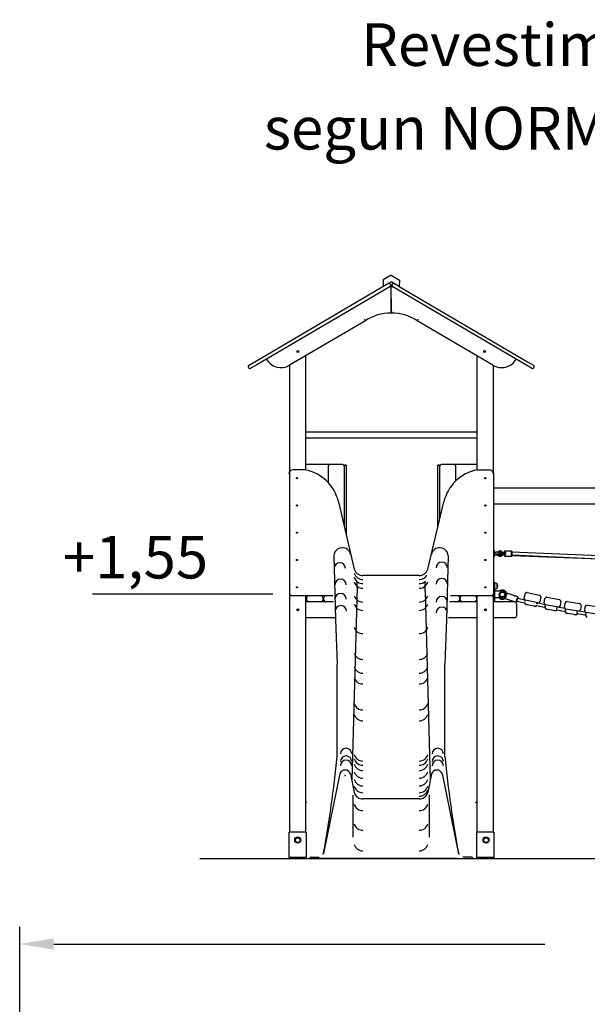
# Model space of a CAD drawing. Units: millimetres. Extents: x 1883 to 2022, y 2129 to 2295.
# Drawn here: x 1904 to 1938, y 2237 to 2295 of the extents above; entities that cross this region are included whole.
import ezdxf
from ezdxf.enums import TextEntityAlignment as Align

# ---------------------------------------------------------------- set-up
doc = ezdxf.new("R2010")
doc.units = ezdxf.units.MM
doc.layers.add('COTAS', color=7, linetype='Continuous')
doc.layers.add('VERDE', color=3, linetype='Continuous')
doc.styles.add('ROMANS', font='romans', dxfattribs={"oblique": 15})

msp = doc.modelspace()

# ---------------------------------------------------------------- linework, layer by layer
at = {"layer": 'COTAS', "color": 7}
for p, q in [((1926.116, 2279.921), (1925.639, 2279.651)), ((1926.116, 2279.921), (1926.589, 2279.643)), ((1918.116, 2274.848), (1925.919, 2279.433)), ((1926.025, 2279.252), (1918.223, 2274.667)), ((1925.639, 2279.651), (1925.636, 2279.275)), ((1925.636, 2279.275), (1926.113, 2279.545)), ((1926.111, 2279.303), (1926.025, 2279.252)), ((1926.056, 2279.398), (1926.061, 2279.389)), ((1926.1, 2277.803), (1926.111, 2279.303)), ((1926.111, 2279.303), (1926.197, 2279.252)), ((1926.123, 2277.803), (1926.111, 2279.303)), ((1926.586, 2279.268), (1926.113, 2279.545)), ((1926.162, 2279.389), (1926.167, 2279.398)), ((1934, 2274.667), (1926.197, 2279.252)), ((1926.589, 2279.643), (1926.586, 2279.268)), ((1926.586, 2279.268), (1934.106, 2274.848)), ((1926.099, 2277.703), (1926.1, 2277.803)), ((1926.123, 2277.803), (1926.124, 2277.703)), ((1924.598, 2277.254), (1920.152, 2274.641)), ((1932.071, 2274.641), (1927.624, 2277.254)), ((1921.108, 2268.496), (1921.108, 2275.203)), ((1931.158, 2268.511), (1931.158, 2275.177)), ((1917.771, 2274.646), (1918.116, 2274.848)), ((1918.223, 2274.667), (1917.878, 2274.465)), ((1920.158, 2268.311), (1920.158, 2274.645)), ((1932.108, 2268.311), (1932.108, 2274.62)), ((1934.345, 2274.465), (1934, 2274.667)), ((1934.106, 2274.848), (1934.451, 2274.646)), ((1917.736, 2274.509), (1917.741, 2274.5)), ((1934.482, 2274.5), (1934.487, 2274.509)), ((1931.158, 2270.716), (1921.108, 2270.716)), ((1921.108, 2270.381), (1931.158, 2270.381)), ((1923.108, 2268.811), (1921.108, 2268.811)), ((1923.258, 2268.811), (1923.108, 2268.811)), ((1923.418, 2268.786), (1923.428, 2268.786)), ((1928.888, 2268.786), (1928.898, 2268.786)), ((1929.208, 2268.811), (1929.058, 2268.811)), ((1931.158, 2268.811), (1929.208, 2268.811)), ((1920.158, 2261.211), (1920.158, 2268.311)), ((1921.058, 2268.511), (1920.358, 2268.511)), ((1922.408, 2268.711), (1922.408, 2267.786)), ((1923.358, 2268.726), (1923.358, 2265.167)), ((1923.488, 2264.613), (1923.488, 2268.726)), ((1928.828, 2268.726), (1928.828, 2265.075)), ((1928.958, 2265.617), (1928.958, 2268.726)), ((1929.908, 2267.862), (1929.908, 2268.711)), ((1931.158, 2268.511), (1931.858, 2268.511)), ((1932.108, 2268.311), (1932.108, 2261.211)), ((1958.208, 2267.431), (1932.108, 2267.431)), ((1923.019, 2266.616), (1923.943, 2262.672)), ((1928.252, 2262.672), (1929.197, 2266.616)), ((1958.208, 2266.481), (1932.108, 2266.481)), ((1932.118, 2263.771), (1932.108, 2263.761)), ((1932.138, 2263.771), (1932.118, 2263.771)), ((1932.118, 2263.771), (1932.118, 2263.576)), ((1932.118, 2263.771), (1932.118, 2263.64)), ((1932.118, 2263.64), (1932.118, 2263.401)), ((1932.118, 2263.576), (1932.118, 2263.401)), ((1932.148, 2263.761), (1932.138, 2263.771)), ((1932.138, 2263.576), (1932.138, 2263.771)), ((1932.138, 2263.64), (1932.138, 2263.771)), ((1932.138, 2263.401), (1932.138, 2263.64)), ((1932.138, 2263.401), (1932.138, 2263.576)), ((1932.148, 2263.761), (1932.148, 2263.637)), ((1932.148, 2263.637), (1932.148, 2263.411)), ((1932.767, 2263.731), (1932.757, 2263.721)), ((1932.757, 2263.451), (1932.757, 2263.721)), ((1932.857, 2263.626), (1932.757, 2263.626)), ((1932.757, 2263.546), (1932.857, 2263.546)), ((1933.167, 2263.731), (1932.767, 2263.731)), ((1932.767, 2263.731), (1932.767, 2263.73)), ((1932.767, 2263.731), (1932.767, 2263.441)), ((1932.767, 2263.73), (1932.767, 2263.626)), ((1932.767, 2263.546), (1932.767, 2263.441)), ((1933.177, 2263.721), (1933.167, 2263.731)), ((1933.167, 2263.73), (1933.167, 2263.731)), ((1933.167, 2263.441), (1933.167, 2263.731)), ((1933.167, 2263.675), (1933.167, 2263.73)), ((1933.177, 2263.721), (1933.177, 2263.451)), ((1938.303, 2263.447), (1933.177, 2263.674)), ((1922.746, 2263.471), (1922.837, 2259.714)), ((1929.448, 2263.471), (1929.358, 2259.714)), ((1932.108, 2263.411), (1932.118, 2263.401)), ((1932.118, 2263.401), (1932.138, 2263.401)), ((1932.138, 2263.401), (1932.148, 2263.411)), ((1932.757, 2263.451), (1932.767, 2263.441)), ((1932.767, 2263.441), (1933.167, 2263.441)), ((1933.167, 2263.441), (1933.167, 2263.514)), ((1933.167, 2263.441), (1933.177, 2263.451)), ((1933.177, 2263.514), (1938.313, 2263.287)), ((1933.177, 2263.481), (1938.314, 2263.281)), ((1927.744, 2262.299), (1924.45, 2262.299)), ((1928.108, 2261.361), (1928.108, 2261.882)), ((1932.168, 2261.886), (1932.108, 2261.886)), ((1932.168, 2261.886), (1932.168, 2261.536)), ((1932.217, 2261.866), (1932.168, 2261.866)), ((1932.303, 2261.825), (1932.298, 2261.825)), ((1932.298, 2261.824), (1932.298, 2261.547)), ((1932.303, 2261.825), (1932.303, 2261.547)), ((1924.108, 2261.621), (1923.792, 2250.297)), ((1928.108, 2261.361), (1928.403, 2250.297)), ((1932.168, 2261.536), (1932.168, 2261.186)), ((1932.168, 2261.506), (1932.217, 2261.506)), ((1932.628, 2261.381), (1932.168, 2261.381)), ((1932.298, 2261.547), (1932.303, 2261.547)), ((1932.896, 2261.262), (1932.884, 2261.255)), ((1933.541, 2261.045), (1932.896, 2261.262)), ((1934.077, 2261.295), (1934.81, 2261.14)), ((1919.175, 2261.198), (1908.593, 2261.198)), ((1920.158, 2247.246), (1920.158, 2261.211)), ((1922.687, 2261.111), (1920.258, 2261.111)), ((1921.108, 2247.246), (1921.108, 2261.111)), ((1921.258, 2260.761), (1921.108, 2260.761)), ((1921.158, 2260.861), (1921.158, 2261.011)), ((1922.008, 2260.761), (1921.258, 2260.761)), ((1922.258, 2260.761), (1922.008, 2260.761)), ((1922.108, 2261.011), (1922.108, 2260.861)), ((1922.158, 2260.861), (1922.158, 2261.011)), ((1922.718, 2260.761), (1922.258, 2260.761)), ((1930.008, 2260.761), (1929.548, 2260.761)), ((1932.008, 2261.111), (1929.579, 2261.111)), ((1930.258, 2260.761), (1930.008, 2260.761)), ((1930.108, 2261.011), (1930.108, 2260.861)), ((1930.158, 2260.861), (1930.158, 2261.011)), ((1931.008, 2260.761), (1930.258, 2260.761)), ((1931.158, 2260.761), (1931.008, 2260.761)), ((1931.108, 2261.011), (1931.108, 2260.861)), ((1931.158, 2247.246), (1931.158, 2261.111)), ((1932.108, 2247.246), (1932.108, 2261.211)), ((1932.108, 2260.836), (1932.168, 2260.836)), ((1933.352, 2260.761), (1932.108, 2260.761)), ((1932.168, 2261.186), (1932.168, 2260.836)), ((1932.628, 2260.991), (1932.168, 2260.991)), ((1933.352, 2260.761), (1932.258, 2260.761)), ((1932.785, 2260.962), (1932.791, 2260.949)), ((1932.791, 2260.949), (1933.436, 2260.733)), ((1933.347, 2261.111), (1933.358, 2261.111)), ((1933.412, 2260.819), (1933.931, 2260.696)), ((1933.436, 2260.733), (1933.449, 2260.739)), ((1933.458, 2260.661), (1933.458, 2259.911)), ((1933.973, 2260.845), (1933.521, 2260.953)), ((1933.547, 2261.033), (1933.541, 2261.045)), ((1933.906, 2260.973), (1933.958, 2261.218)), ((1933.958, 2260.774), (1933.975, 2260.856)), ((1933.958, 2260.774), (1933.958, 2260.774)), ((1933.975, 2260.856), (1933.983, 2260.855)), ((1934.717, 2260.699), (1933.983, 2260.855)), ((1934.646, 2260.629), (1934.664, 2260.711)), ((1934.675, 2260.687), (1934.68, 2260.707)), ((1934.888, 2261.021), (1934.836, 2260.777)), ((1935.085, 2260.696), (1935.13, 2260.942)), ((1935.247, 2261.022), (1935.984, 2260.886)), ((1936.064, 2260.769), (1936.019, 2260.523)), ((1936.27, 2260.449), (1936.309, 2260.696)), ((1936.423, 2260.779), (1937.164, 2260.661)), ((1920.682, 2260.311), (1920.584, 2260.311)), ((1931.682, 2260.311), (1931.584, 2260.311)), ((1934.088, 2260.583), (1934.029, 2260.596)), ((1934.45, 2260.507), (1934.088, 2260.583)), ((1934.509, 2260.494), (1934.45, 2260.507)), ((1934.525, 2260.491), (1934.509, 2260.494)), ((1934.646, 2260.629), (1934.647, 2260.628)), ((1935.141, 2260.498), (1935.157, 2260.581)), ((1935.141, 2260.499), (1935.141, 2260.498)), ((1935.157, 2260.581), (1935.165, 2260.58)), ((1935.902, 2260.443), (1935.165, 2260.58)), ((1935.276, 2260.311), (1935.217, 2260.322)), ((1935.64, 2260.243), (1935.276, 2260.311)), ((1935.699, 2260.232), (1935.64, 2260.243)), ((1935.715, 2260.23), (1935.699, 2260.232)), ((1935.827, 2260.291), (1936.315, 2260.198)), ((1935.833, 2260.37), (1935.849, 2260.453)), ((1935.833, 2260.37), (1935.834, 2260.37)), ((1936.306, 2260.358), (1935.847, 2260.445)), ((1935.863, 2260.442), (1935.865, 2260.45)), ((1936.331, 2260.253), (1936.332, 2260.253)), ((1936.332, 2260.253), (1936.345, 2260.336)), ((1936.345, 2260.336), (1936.353, 2260.335)), ((1937.093, 2260.217), (1936.353, 2260.335)), ((1936.471, 2260.069), (1936.412, 2260.078)), ((1937.026, 2260.143), (1937.04, 2260.226)), ((1937.026, 2260.143), (1937.027, 2260.143)), ((1937.247, 2260.547), (1937.208, 2260.3)), ((1937.461, 2260.232), (1937.493, 2260.48)), ((1937.527, 2260.038), (1937.539, 2260.121)), ((1937.539, 2260.121), (1937.547, 2260.12)), ((1938.29, 2260.022), (1937.547, 2260.12)), ((1937.606, 2260.566), (1938.349, 2260.468)), ((1922.801, 2259.811), (1921.108, 2259.811)), ((1922.837, 2259.714), (1922.946, 2257.103)), ((1929.358, 2259.714), (1929.249, 2257.103)), ((1931.158, 2259.811), (1929.465, 2259.811)), ((1933.358, 2259.811), (1932.108, 2259.811)), ((1936.837, 2260.011), (1936.471, 2260.069)), ((1936.896, 2260.001), (1936.837, 2260.011)), ((1936.912, 2259.999), (1936.896, 2260.001)), ((1937.024, 2260.064), (1937.024, 2260.074)), ((1937.04, 2260.061), (1937.04, 2260.071)), ((1937.527, 2260.038), (1937.527, 2260.038)), ((1922.946, 2251.687), (1922.946, 2257.103)), ((1929.249, 2251.687), (1929.249, 2257.103)), ((1923.399, 2252.222), (1923.397, 2252.222)), ((1923.471, 2252.163), (1923.469, 2252.163)), ((1928.848, 2252.163), (1928.846, 2252.163)), ((1923.399, 2251.776), (1923.397, 2251.776)), ((1923.399, 2251.529), (1923.397, 2251.529)), ((1923.471, 2251.717), (1923.469, 2251.717)), ((1923.471, 2251.469), (1923.469, 2251.469)), ((1928.848, 2251.717), (1928.846, 2251.717)), ((1928.848, 2251.469), (1928.846, 2251.469)), ((1923.102, 2250.679), (1922.139, 2245.978)), ((1923.715, 2250.67), (1923.943, 2249.559)), ((1928.479, 2250.67), (1928.252, 2249.559)), ((1929.093, 2250.679), (1930.06, 2245.957)), ((1923.85, 2249.41), (1923.85, 2246.947)), ((1927.744, 2249.186), (1924.45, 2249.186)), ((1928.346, 2249.437), (1928.346, 2246.947)), ((1920.128, 2245.746), (1920.128, 2247.246)), ((1920.128, 2247.246), (1920.158, 2247.246)), ((1921.098, 2247.246), (1920.158, 2247.246)), ((1921.098, 2247.246), (1921.128, 2247.246)), ((1921.128, 2247.246), (1921.128, 2245.746)), ((1931.128, 2245.746), (1931.128, 2247.246)), ((1931.128, 2247.246), (1931.158, 2247.246)), ((1932.098, 2247.246), (1931.158, 2247.246)), ((1932.098, 2247.246), (1932.128, 2247.246)), ((1932.128, 2247.246), (1932.128, 2245.746)), ((1914.892, 2245.686), (1975.689, 2245.686)), ((1920.158, 2245.746), (1920.128, 2245.746)), ((1920.153, 2245.746), (1920.153, 2245.686)), ((1920.203, 2245.686), (1920.153, 2245.686)), ((1921.098, 2245.746), (1920.158, 2245.746)), ((1920.228, 2245.686), (1920.203, 2245.686)), ((1920.328, 2245.686), (1920.228, 2245.686)), ((1920.328, 2245.746), (1920.328, 2245.686)), ((1920.378, 2245.686), (1920.328, 2245.686)), ((1920.878, 2245.686), (1920.378, 2245.686)), ((1920.928, 2245.686), (1920.878, 2245.686)), ((1920.928, 2245.746), (1920.928, 2245.686)), ((1921.028, 2245.686), (1920.928, 2245.686)), ((1921.053, 2245.686), (1921.028, 2245.686)), ((1921.103, 2245.686), (1921.053, 2245.686)), ((1921.128, 2245.746), (1921.098, 2245.746)), ((1921.103, 2245.746), (1921.103, 2245.686)), ((1921.342, 2245.767), (1921.342, 2245.686)), ((1921.342, 2245.767), (1921.892, 2245.767)), ((1929.969, 2245.686), (1921.342, 2245.686)), ((1922.238, 2245.686), (1930.865, 2245.686)), ((1929.969, 2245.686), (1930.853, 2245.686)), ((1930.853, 2245.767), (1930.303, 2245.767)), ((1930.853, 2245.767), (1930.853, 2245.686)), ((1931.158, 2245.746), (1931.128, 2245.746)), ((1931.153, 2245.746), (1931.153, 2245.686)), ((1931.203, 2245.686), (1931.153, 2245.686)), ((1932.098, 2245.746), (1931.158, 2245.746)), ((1931.228, 2245.686), (1931.203, 2245.686)), ((1931.328, 2245.686), (1931.228, 2245.686)), ((1931.328, 2245.746), (1931.328, 2245.686)), ((1931.378, 2245.686), (1931.328, 2245.686)), ((1931.878, 2245.686), (1931.378, 2245.686)), ((1931.928, 2245.686), (1931.878, 2245.686)), ((1931.928, 2245.746), (1931.928, 2245.686)), ((1932.028, 2245.686), (1931.928, 2245.686)), ((1932.053, 2245.686), (1932.028, 2245.686)), ((1932.103, 2245.686), (1932.053, 2245.686)), ((1932.128, 2245.746), (1932.098, 2245.746)), ((1932.103, 2245.746), (1932.103, 2245.686))]:
    msp.add_line(p, q, dxfattribs=at)
at = {"layer": 'COTAS', "color": 7, "ltscale": 4}
for p, q in [((1904.317, 2205.053), (1904.317, 2241.673)), ((1906.317, 2240.673), (1935.119, 2240.673))]:
    msp.add_line(p, q, dxfattribs=at)
at = {"layer": 'COTAS', "color": 7, "flags": 128}
for points in [[(1926.056, 2279.398), (1926.049, 2279.408), (1926.041, 2279.417), (1926.032, 2279.425), (1926.022, 2279.432), (1926.012, 2279.438), (1926, 2279.442), (1925.989, 2279.445), (1925.977, 2279.447), (1925.965, 2279.447), (1925.953, 2279.446), (1925.941, 2279.443), (1925.929, 2279.439), (1925.919, 2279.433)], [(1926.061, 2279.389), (1926.066, 2279.378), (1926.07, 2279.367), (1926.073, 2279.355), (1926.074, 2279.343), (1926.074, 2279.331), (1926.073, 2279.319), (1926.069, 2279.308), (1926.065, 2279.296), (1926.059, 2279.286), (1926.052, 2279.276), (1926.044, 2279.267), (1926.035, 2279.259), (1926.025, 2279.252)], [(1926.162, 2279.389), (1926.156, 2279.378), (1926.152, 2279.367), (1926.15, 2279.355), (1926.148, 2279.343), (1926.148, 2279.331), (1926.15, 2279.319), (1926.153, 2279.308), (1926.157, 2279.296), (1926.163, 2279.286), (1926.17, 2279.276), (1926.178, 2279.267), (1926.187, 2279.259), (1926.197, 2279.252)], [(1926.167, 2279.398), (1926.174, 2279.408), (1926.182, 2279.417), (1926.191, 2279.425), (1926.2, 2279.432), (1926.211, 2279.438), (1926.222, 2279.442), (1926.234, 2279.445), (1926.246, 2279.447), (1926.258, 2279.447), (1926.27, 2279.446), (1926.282, 2279.443), (1926.293, 2279.439), (1926.304, 2279.433)], [(1924.598, 2277.254), (1924.595, 2277.259), (1924.586, 2277.272), (1924.573, 2277.294), (1924.556, 2277.32), (1924.545, 2277.338), (1924.545, 2277.338)], [(1927.678, 2277.338), (1927.678, 2277.338), (1927.666, 2277.32), (1927.65, 2277.294), (1927.636, 2277.272), (1927.627, 2277.259), (1927.624, 2277.254)], [(1932.308, 2263.665), (1932.296, 2263.665), (1932.275, 2263.664), (1932.254, 2263.662), (1932.233, 2263.659), (1932.214, 2263.655), (1932.196, 2263.65), (1932.179, 2263.643), (1932.165, 2263.634), (1932.155, 2263.626), (1932.148, 2263.617)], [(1932.148, 2263.555), (1932.153, 2263.548), (1932.162, 2263.54), (1932.172, 2263.533), (1932.186, 2263.526), (1932.204, 2263.519), (1932.224, 2263.514), (1932.244, 2263.511), (1932.266, 2263.508), (1932.287, 2263.507), (1932.309, 2263.506), (1932.331, 2263.507), (1932.352, 2263.508), (1932.365, 2263.51)], [(1932.215, 2263.565), (1932.216, 2263.566), (1932.219, 2263.567), (1932.225, 2263.57), (1932.235, 2263.573), (1932.247, 2263.575), (1932.261, 2263.577), (1932.277, 2263.579), (1932.295, 2263.58), (1932.308, 2263.58)], [(1932.418, 2263.521), (1932.429, 2263.525), (1932.446, 2263.534), (1932.457, 2263.542), (1932.466, 2263.551), (1932.472, 2263.561), (1932.476, 2263.573), (1932.478, 2263.585), (1932.477, 2263.598), (1932.473, 2263.609), (1932.467, 2263.619), (1932.459, 2263.628), (1932.449, 2263.636), (1932.437, 2263.643), (1932.421, 2263.649), (1932.401, 2263.655), (1932.381, 2263.659), (1932.361, 2263.662), (1932.339, 2263.664), (1932.317, 2263.665), (1932.308, 2263.665)], [(1932.308, 2263.58), (1932.318, 2263.58), (1932.335, 2263.579), (1932.352, 2263.578), (1932.368, 2263.575), (1932.381, 2263.573), (1932.391, 2263.57), (1932.397, 2263.567), (1932.401, 2263.566), (1932.401, 2263.565)], [(1932.343, 2263.579), (1932.343, 2263.573), (1932.347, 2263.552), (1932.353, 2263.531), (1932.363, 2263.512), (1932.375, 2263.494), (1932.39, 2263.479), (1932.407, 2263.465), (1932.425, 2263.454), (1932.446, 2263.445), (1932.467, 2263.439), (1932.489, 2263.437), (1932.511, 2263.437), (1932.533, 2263.44), (1932.554, 2263.447), (1932.574, 2263.456), (1932.593, 2263.468), (1932.609, 2263.482), (1932.624, 2263.499), (1932.635, 2263.517), (1932.644, 2263.536), (1932.65, 2263.557), (1932.653, 2263.578), (1932.652, 2263.582)], [(1932.498, 2263.741), (1932.485, 2263.74), (1932.463, 2263.737), (1932.442, 2263.73), (1932.422, 2263.721), (1932.404, 2263.709), (1932.387, 2263.694), (1932.373, 2263.677), (1932.363, 2263.662)], [(1932.498, 2263.735), (1932.485, 2263.735), (1932.463, 2263.731), (1932.442, 2263.725), (1932.422, 2263.716), (1932.403, 2263.704), (1932.387, 2263.69), (1932.372, 2263.674), (1932.365, 2263.662)], [(1932.602, 2263.575), (1932.6, 2263.562), (1932.594, 2263.546), (1932.585, 2263.531), (1932.574, 2263.517), (1932.56, 2263.506), (1932.545, 2263.497), (1932.528, 2263.491), (1932.51, 2263.487), (1932.492, 2263.487), (1932.474, 2263.489), (1932.457, 2263.494), (1932.441, 2263.502), (1932.427, 2263.513), (1932.414, 2263.525), (1932.405, 2263.54), (1932.398, 2263.556), (1932.395, 2263.568)], [(1932.418, 2263.65), (1932.42, 2263.652), (1932.433, 2263.664), (1932.448, 2263.673), (1932.465, 2263.68), (1932.483, 2263.684), (1932.498, 2263.685)], [(1932.644, 2263.637), (1932.642, 2263.642), (1932.633, 2263.662), (1932.621, 2263.68), (1932.606, 2263.697), (1932.589, 2263.711), (1932.57, 2263.723), (1932.55, 2263.732), (1932.529, 2263.737), (1932.507, 2263.74), (1932.498, 2263.741)], [(1932.643, 2263.637), (1932.642, 2263.641), (1932.632, 2263.66), (1932.62, 2263.678), (1932.605, 2263.693), (1932.588, 2263.707), (1932.569, 2263.718), (1932.549, 2263.727), (1932.527, 2263.732), (1932.505, 2263.735), (1932.498, 2263.735)], [(1932.498, 2263.685), (1932.506, 2263.685), (1932.524, 2263.682), (1932.541, 2263.676), (1932.557, 2263.668), (1932.571, 2263.657), (1932.583, 2263.644), (1932.592, 2263.629), (1932.592, 2263.629)], [(1932.757, 2263.61), (1932.757, 2263.61), (1932.75, 2263.617), (1932.741, 2263.622), (1932.729, 2263.627), (1932.713, 2263.632), (1932.697, 2263.635), (1932.679, 2263.636), (1932.662, 2263.637), (1932.657, 2263.637), (1932.648, 2263.637), (1932.63, 2263.636), (1932.614, 2263.634), (1932.598, 2263.631), (1932.583, 2263.627), (1932.57, 2263.621), (1932.561, 2263.614), (1932.554, 2263.607), (1932.549, 2263.599), (1932.547, 2263.589), (1932.548, 2263.578), (1932.551, 2263.569), (1932.556, 2263.562), (1932.563, 2263.556), (1932.571, 2263.55), (1932.584, 2263.545), (1932.593, 2263.542)], [(1932.597, 2263.573), (1932.597, 2263.573), (1932.6, 2263.574), (1932.606, 2263.576), (1932.615, 2263.578), (1932.626, 2263.58), (1932.639, 2263.582), (1932.653, 2263.582), (1932.657, 2263.582)], [(1932.644, 2263.535), (1932.65, 2263.534), (1932.668, 2263.534), (1932.685, 2263.536), (1932.702, 2263.538), (1932.717, 2263.541), (1932.732, 2263.545), (1932.745, 2263.552), (1932.754, 2263.558), (1932.757, 2263.561)], [(1932.657, 2263.582), (1932.664, 2263.582), (1932.679, 2263.581), (1932.692, 2263.58), (1932.703, 2263.578), (1932.71, 2263.575), (1932.715, 2263.574), (1932.717, 2263.573), (1932.717, 2263.573)], [(1932.363, 2263.509), (1932.375, 2263.492), (1932.389, 2263.475), (1932.406, 2263.461), (1932.425, 2263.449), (1932.445, 2263.44), (1932.467, 2263.434), (1932.489, 2263.431), (1932.511, 2263.431), (1932.533, 2263.435), (1932.554, 2263.441), (1932.574, 2263.451), (1932.592, 2263.463), (1932.609, 2263.478), (1932.623, 2263.495), (1932.635, 2263.513), (1932.644, 2263.533), (1932.644, 2263.535)], [(1932.888, 2261.258), (1932.886, 2261.266), (1932.874, 2261.293), (1932.86, 2261.319), (1932.844, 2261.342), (1932.824, 2261.364), (1932.803, 2261.384), (1932.78, 2261.401), (1932.754, 2261.415), (1932.728, 2261.427), (1932.7, 2261.436), (1932.672, 2261.441), (1932.643, 2261.444), (1932.614, 2261.443), (1932.585, 2261.439), (1932.557, 2261.432), (1932.529, 2261.423), (1932.503, 2261.41), (1932.479, 2261.394), (1932.462, 2261.381)], [(1932.859, 2261.183), (1932.864, 2261.197), (1932.868, 2261.21), (1932.872, 2261.221), (1932.875, 2261.231), (1932.878, 2261.24), (1932.881, 2261.246), (1932.882, 2261.251), (1932.883, 2261.254), (1932.884, 2261.255), (1932.884, 2261.255)], [(1932.896, 2261.262), (1932.896, 2261.262), (1932.896, 2261.26), (1932.894, 2261.256), (1932.893, 2261.251), (1932.89, 2261.243), (1932.887, 2261.234), (1932.883, 2261.224), (1932.879, 2261.212), (1932.875, 2261.199), (1932.87, 2261.184)], [(1932.443, 2260.991), (1932.462, 2260.973), (1932.485, 2260.955), (1932.51, 2260.94), (1932.537, 2260.928), (1932.564, 2260.919), (1932.593, 2260.913), (1932.622, 2260.91), (1932.651, 2260.91), (1932.679, 2260.914), (1932.708, 2260.92), (1932.735, 2260.93), (1932.761, 2260.942), (1932.786, 2260.958), (1932.787, 2260.958)], [(1932.785, 2260.962), (1932.785, 2260.962), (1932.786, 2260.963), (1932.787, 2260.967), (1932.789, 2260.972), (1932.791, 2260.98), (1932.794, 2260.989), (1932.797, 2260.999), (1932.801, 2261.011), (1932.806, 2261.024), (1932.81, 2261.038), (1932.815, 2261.053), (1932.821, 2261.069), (1932.826, 2261.086), (1932.832, 2261.102), (1932.838, 2261.119), (1932.843, 2261.136), (1932.849, 2261.152), (1932.854, 2261.168), (1932.859, 2261.183)], [(1932.87, 2261.184), (1932.865, 2261.169), (1932.859, 2261.153), (1932.854, 2261.136), (1932.848, 2261.119), (1932.842, 2261.102), (1932.836, 2261.085), (1932.831, 2261.068), (1932.825, 2261.051), (1932.82, 2261.036), (1932.815, 2261.021), (1932.81, 2261.007), (1932.806, 2260.994), (1932.802, 2260.982), (1932.799, 2260.973), (1932.796, 2260.964), (1932.794, 2260.958), (1932.793, 2260.953), (1932.792, 2260.95), (1932.791, 2260.949), (1932.791, 2260.949)], [(1933.436, 2260.733), (1933.436, 2260.733), (1933.436, 2260.734), (1933.437, 2260.737), (1933.439, 2260.741), (1933.441, 2260.748), (1933.444, 2260.756), (1933.447, 2260.766), (1933.451, 2260.778), (1933.455, 2260.79), (1933.46, 2260.804), (1933.465, 2260.819), (1933.47, 2260.835), (1933.475, 2260.851), (1933.481, 2260.868), (1933.487, 2260.886), (1933.493, 2260.903), (1933.498, 2260.92), (1933.504, 2260.937), (1933.509, 2260.953), (1933.515, 2260.968)], [(1933.523, 2260.96), (1933.517, 2260.945), (1933.512, 2260.929), (1933.507, 2260.913), (1933.501, 2260.896), (1933.495, 2260.88), (1933.49, 2260.863), (1933.484, 2260.847), (1933.479, 2260.831), (1933.474, 2260.816), (1933.469, 2260.801), (1933.465, 2260.788), (1933.461, 2260.776), (1933.458, 2260.766), (1933.455, 2260.757), (1933.452, 2260.75), (1933.45, 2260.744), (1933.449, 2260.741), (1933.449, 2260.739), (1933.449, 2260.739), (1933.45, 2260.741), (1933.451, 2260.745), (1933.453, 2260.751), (1933.456, 2260.759), (1933.459, 2260.768), (1933.463, 2260.779), (1933.467, 2260.791), (1933.471, 2260.804)], [(1933.515, 2260.968), (1933.519, 2260.982), (1933.524, 2260.996), (1933.528, 2261.008), (1933.532, 2261.018), (1933.535, 2261.027), (1933.537, 2261.034), (1933.539, 2261.04), (1933.54, 2261.043), (1933.541, 2261.045), (1933.541, 2261.045)], [(1933.521, 2260.953), (1933.525, 2260.963), (1933.529, 2260.977), (1933.533, 2260.99), (1933.537, 2261.001), (1933.54, 2261.01), (1933.543, 2261.019), (1933.545, 2261.025), (1933.546, 2261.029), (1933.547, 2261.032), (1933.547, 2261.033), (1933.547, 2261.032), (1933.546, 2261.028), (1933.544, 2261.024), (1933.542, 2261.017), (1933.539, 2261.008), (1933.536, 2260.998), (1933.532, 2260.987), (1933.527, 2260.974), (1933.523, 2260.96)], [(1935.149, 2260.586), (1934.885, 2260.64), (1934.659, 2260.69)], [(1934.63, 2260.538), (1934.886, 2260.481), (1935.12, 2260.433)], [(1935.121, 2260.433), (1935.12, 2260.429), (1935.117, 2260.422)], [(1935.118, 2260.423), (1935.118, 2260.423), (1935.12, 2260.433), (1935.126, 2260.45), (1935.131, 2260.465)], [(1935.141, 2260.499), (1935.136, 2260.477), (1935.131, 2260.465)], [(1935.831, 2260.335), (1935.832, 2260.359), (1935.834, 2260.37)], [(1936.316, 2260.198), (1936.311, 2260.183), (1936.309, 2260.176)], [(1936.31, 2260.177), (1936.31, 2260.177), (1936.312, 2260.187), (1936.317, 2260.204), (1936.322, 2260.219)], [(1936.331, 2260.253), (1936.326, 2260.231), (1936.322, 2260.219)], [(1937.025, 2260.107), (1937.025, 2260.086), (1937.024, 2260.07), (1937.024, 2260.063), (1937.024, 2260.063)], [(1937.025, 2260.107), (1937.025, 2260.131), (1937.027, 2260.143)], [(1937.482, 2260.157), (1937.112, 2260.216), (1937.107, 2260.217)], [(1937.024, 2260.074), (1937.115, 2260.058), (1937.516, 2259.994)], [(1937.041, 2260.071), (1937.04, 2260.068), (1937.04, 2260.06), (1937.04, 2260.061)], [(1937.507, 2259.961), (1937.508, 2259.962), (1937.51, 2259.972), (1937.514, 2259.989), (1937.519, 2260.004)], [(1937.517, 2259.994), (1937.513, 2259.983), (1937.509, 2259.968), (1937.507, 2259.961)], [(1937.527, 2260.038), (1937.523, 2260.016), (1937.519, 2260.004)]]:
    msp.add_lwpolyline(points, dxfattribs=at)
at = {"layer": 'COTAS', "color": 7}
for centre, radius in [((1920.633, 2275.446), 0.055), ((1931.59, 2275.446), 0.055), ((1920.583, 2268.011), 0.0325), ((1931.633, 2268.011), 0.0325), ((1920.583, 2266.411), 0.0325), ((1931.633, 2266.411), 0.0325), ((1920.583, 2264.811), 0.0325), ((1931.633, 2264.811), 0.0325), ((1920.583, 2263.211), 0.0325), ((1931.633, 2263.211), 0.0325), ((1920.583, 2261.611), 0.0325), ((1931.633, 2261.611), 0.0325), ((1932.628, 2261.186), 0.18), ((1932.628, 2261.186), 0.139), ((1920.633, 2260.286), 0.055), ((1931.633, 2260.286), 0.055), ((1920.628, 2246.771), 0.18), ((1920.628, 2246.771), 0.139), ((1931.678, 2246.771), 0.18), ((1931.678, 2246.771), 0.139)]:
    msp.add_circle(centre, radius, dxfattribs=at)
for centre, radius, start, end in [((1926.06, 2275.104), 2.6, 89.1421, 124.21444), ((1926.163, 2275.104), 2.6, 91.12939, 91.4008), ((1926.06, 2275.104), 2.6, 88.5992, 88.87061), ((1926.163, 2275.104), 2.6, 55.78556, 90.8581), ((1931.683, 2275.446), 0.055, 148.18239, 180), ((1931.683, 2275.446), 0.055, 180, 211.81761), ((1917.822, 2274.559), 0.1, 120.44093, 210.44093), ((1919.645, 2275.503), 1, 210.44093, 300.44093), ((1932.577, 2275.503), 1, 239.55907, 329.55907), ((1934.401, 2274.559), 0.1, 329.55907, 59.55907), ((1917.827, 2274.551), 0.1, 210.44093, 300.44093), ((1934.395, 2274.551), 0.1, 239.55907, 329.55907), ((1922.508, 2268.711), 0.1, 90, 180), ((1923.258, 2268.711), 0.1, 0, 90), ((1923.418, 2268.726), 0.06, 90, 180), ((1923.428, 2268.726), 0.06, 0, 90), ((1928.888, 2268.726), 0.06, 90, 180), ((1928.898, 2268.726), 0.06, 0, 90), ((1929.058, 2268.711), 0.1, 90, 180), ((1929.808, 2268.711), 0.1, 0, 90), ((1920.358, 2268.261), 0.25, 90, 180), ((1920.583, 2266.052), 2.5, 13.03587, 79.04722), ((1931.633, 2266.052), 2.5, 101.01955, 166.96413), ((1931.858, 2268.261), 0.25, 0, 90), ((1923.244, 2263.432), 0.499, 12.38823, 175.58083), ((1928.951, 2263.432), 0.499, 4.41917, 167.61177), ((1923.093, 2262.713), 0.329, 90, 180), ((1923.096, 2262.713), 0.329, 0, 90), ((1929.077, 2262.755), 0.329, 90, 180), ((1929.079, 2262.755), 0.329, 0, 90), ((1924.426, 2262.798), 0.5, 194.65078, 272.73816), ((1924.426, 2262.568), 0.5, 194.65078, 272.73816), ((1927.768, 2262.798), 0.5, 267.26184, 345.34922), ((1923.137, 2261.757), 0.329, 90, 180), ((1923.139, 2261.757), 0.329, 0, 90), ((1924.426, 2262.324), 0.5, 194.65078, 272.73816), ((1924.426, 2262.05), 0.5, 194.65078, 272.73816), ((1922.01, 2261.737), 2.102, 356.83606, 5.49179), ((1927.768, 2262.568), 0.5, 267.26184, 330.48984), ((1927.768, 2262.324), 0.5, 267.26184, 315.02385), ((1927.768, 2262.05), 0.5, 267.26184, 345.34922), ((1928.358, 2261.882), 0.25, 166.96413, 180), ((1929.077, 2261.796), 0.329, 90, 180), ((1929.079, 2261.796), 0.329, 0, 90), ((1932.217, 2261.766), 0.1, 35.80299, 90), ((1932.172, 2261.686), 0.191, 313.30466, 46.69534), ((1923.137, 2260.915), 0.329, 90, 180), ((1923.139, 2260.915), 0.329, 0, 90), ((1927.768, 2262.05), 0.5, 267.26184, 312.83373), ((1932.217, 2261.606), 0.1, 270, 324.19701), ((1932.628, 2261.186), 0.2, 341.48939, 102.83857), ((1932.628, 2261.186), 0.195, 0, 90), ((1934.056, 2261.197), 0.1, 78.04664, 168.04664), ((1920.258, 2261.211), 0.1, 180, 270), ((1921.258, 2261.011), 0.1, 90, 180), ((1921.258, 2260.861), 0.1, 180, 270), ((1922.008, 2261.011), 0.1, 0, 90), ((1922.008, 2260.861), 0.1, 270, 0), ((1922.258, 2261.011), 0.1, 90, 180), ((1922.258, 2260.861), 0.1, 180, 270), ((1924.426, 2261.244), 0.5, 194.65078, 272.73816), ((1927.768, 2261.244), 0.5, 267.26184, 345.34922), ((1929.077, 2260.739), 0.329, 90, 180), ((1929.079, 2260.739), 0.329, 0, 90), ((1930.008, 2261.011), 0.1, 0, 90), ((1930.008, 2260.861), 0.1, 270, 0), ((1930.258, 2261.011), 0.1, 90, 180), ((1930.258, 2260.861), 0.1, 180, 270), ((1931.008, 2261.011), 0.1, 0, 90), ((1931.008, 2260.861), 0.1, 270, 0), ((1932.008, 2261.211), 0.1, 270, 0), ((1932.258, 2260.861), 0.1, 194.47751, 270), ((1932.628, 2261.186), 0.2, 257.16143, 341.48939), ((1932.628, 2261.186), 0.195, 270, 0), ((1933.358, 2261.011), 0.1, 47.1779, 90), ((1933.358, 2260.661), 0.1, 0, 49.84045), ((1934.004, 2260.953), 0.1, 168.04664, 258.04664), ((1934.055, 2260.718), 0.125, 190.50838, 258.04664), ((1934.738, 2260.797), 0.1, 258.04664, 348.04664), ((1934.79, 2261.042), 0.1, 348.04664, 78.04664), ((1935.183, 2260.678), 0.1, 169.51164, 259.51164), ((1935.228, 2260.924), 0.1, 79.51164, 169.51164), ((1935.966, 2260.787), 0.1, 349.51164, 79.51164), ((1936.408, 2260.68), 0.1, 80.97664, 170.97664), ((1937.148, 2260.563), 0.1, 350.97664, 80.97664), ((1923.154, 2260.206), 0.329, 90, 180), ((1923.156, 2260.206), 0.329, 0, 90), ((1924.426, 2260.755), 0.5, 194.65078, 272.73816), ((1927.768, 2260.755), 0.5, 267.26184, 345.34922), ((1929.077, 2260.113), 0.329, 90, 180), ((1929.079, 2260.113), 0.329, 0, 90), ((1934.535, 2260.616), 0.125, 258.04664, 320.43239), ((1934.551, 2260.613), 0.125, 258.04664, 320.35832), ((1935.24, 2260.445), 0.125, 190.1619, 259.51164), ((1935.722, 2260.355), 0.125, 259.51164, 328.83435), ((1935.738, 2260.352), 0.125, 259.51164, 328.83435), ((1935.92, 2260.541), 0.1, 259.51164, 349.51164), ((1936.368, 2260.433), 0.1, 170.97664, 260.97664), ((1936.432, 2260.202), 0.125, 191.6269, 260.97664), ((1937.109, 2260.316), 0.1, 260.97664, 350.97664), ((1937.56, 2260.219), 0.1, 172.44164, 262.44164), ((1937.593, 2260.467), 0.1, 82.44164, 172.44164), ((1933.358, 2259.911), 0.1, 270, 0), ((1936.915, 2260.125), 0.125, 260.97664, 330.29935), ((1936.932, 2260.122), 0.125, 260.97664, 330.29935), ((1937.629, 2259.989), 0.125, 193.0919, 262.44164), ((1924.426, 2259.388), 0.5, 194.65078, 272.73816), ((1927.768, 2259.388), 0.5, 267.26184, 345.34922), ((1924.426, 2257.878), 0.5, 194.65078, 272.73816), ((1927.768, 2257.878), 0.5, 267.26184, 345.34922), ((1924.426, 2257.07), 0.5, 194.65078, 272.73816), ((1927.768, 2257.07), 0.5, 267.26184, 345.34922), ((1924.426, 2256.433), 0.5, 194.65078, 272.73816), ((1927.768, 2256.433), 0.5, 267.26184, 345.34922), ((1924.426, 2254.911), 0.5, 194.65078, 272.73816), ((1927.768, 2254.911), 0.5, 267.26184, 345.34922), ((1924.426, 2254.274), 0.5, 194.65078, 272.73816), ((1927.768, 2254.274), 0.5, 267.26184, 345.34922), ((1923.461, 2251.829), 0.329, 90, 180), ((1923.463, 2251.829), 0.329, 0, 90), ((1928.838, 2251.829), 0.329, 90, 180), ((1928.84, 2251.829), 0.329, 0, 90), ((1852.92, 2258.738), 70.38, 349.50804, 354.25), ((1923.461, 2251.383), 0.329, 90, 180), ((1923.461, 2251.135), 0.329, 90, 180), ((1923.463, 2251.383), 0.329, 0, 90), ((1923.463, 2251.135), 0.329, 0, 90), ((1924.426, 2251.913), 0.5, 194.65078, 272.73816), ((1924.426, 2251.662), 0.5, 194.65078, 272.73816), ((1927.768, 2251.913), 0.5, 267.26184, 345.34922), ((1927.768, 2251.662), 0.5, 267.26184, 345.34922), ((1928.838, 2251.383), 0.329, 90, 180), ((1928.838, 2251.135), 0.329, 90, 180), ((1928.84, 2251.383), 0.329, 0, 90), ((1928.84, 2251.135), 0.329, 0, 90), ((1999.274, 2258.738), 70.38, 185.75, 190.49196), ((1923.407, 2250.557), 0.328, 20.00258, 158.32422), ((1924.426, 2251.361), 0.5, 194.65078, 272.73816), ((1927.768, 2251.361), 0.5, 267.26184, 345.34922), ((1928.788, 2250.557), 0.328, 21.67578, 159.99742), ((1924.426, 2250.909), 0.5, 194.65078, 272.73816), ((1924.426, 2250.457), 0.5, 194.65078, 272.73816), ((1927.768, 2250.909), 0.5, 267.26184, 345.34922), ((1927.768, 2250.457), 0.5, 267.26184, 345.34922), ((1924.426, 2250.055), 0.5, 194.65078, 272.73816), ((1927.768, 2250.055), 0.5, 267.26184, 345.34922), ((1927.768, 2249.854), 0.5, 267.26184, 345.34922), ((1924.426, 2249.685), 0.5, 194.65078, 272.73816), ((1927.768, 2249.685), 0.5, 267.26184, 345.34922), ((1921.158, 2249.086), 0.1, 240, 270), ((1924.426, 2249.001), 0.5, 194.65078, 272.73816), ((1927.768, 2249.001), 0.5, 267.26184, 345.34922), ((1931.058, 2249.086), 0.1, 270, 0), ((1924.426, 2247.845), 0.5, 194.65078, 272.73816), ((1927.768, 2247.845), 0.5, 267.26184, 345.34922), ((1924.426, 2246.64), 0.5, 194.65078, 272.73816), ((1927.768, 2246.64), 0.5, 267.26184, 345.34922)]:
    msp.add_arc(centre, radius, start, end, dxfattribs=at)
for p in [(1923.14, 2250.749), (1923.407, 2250.557)]:
    msp.add_point(p, dxfattribs=at)
at = {"layer": 'COTAS', "color": 7, "ltscale": 4}
msp.add_solid([(1906.317, 2241.006), (1906.317, 2240.339), (1904.317, 2240.673)], dxfattribs=at)

# ---------------------------------------------------------------- texts
at = {"layer": 'COTAS', "color": 7, "style": 'ROMANS'}
msp.add_text('+1,55', height=2.5, dxfattribs=at).set_placement((1911.112, 2262.128), align=Align.CENTER)
at = {"layer": 'VERDE', "color": 7, "char_height": 2.5, "attachment_point": 5, "style": 'ROMANS'}
for s, insert in [('Revestimientos del suelo ', (1944.164, 2293.133)), (' segun NORMA EN-1176-1:2008', (1942.215, 2288.229))]:
    msp.add_mtext(s, dxfattribs=dict(at, insert=insert))

doc.saveas('drawing.dxf')
